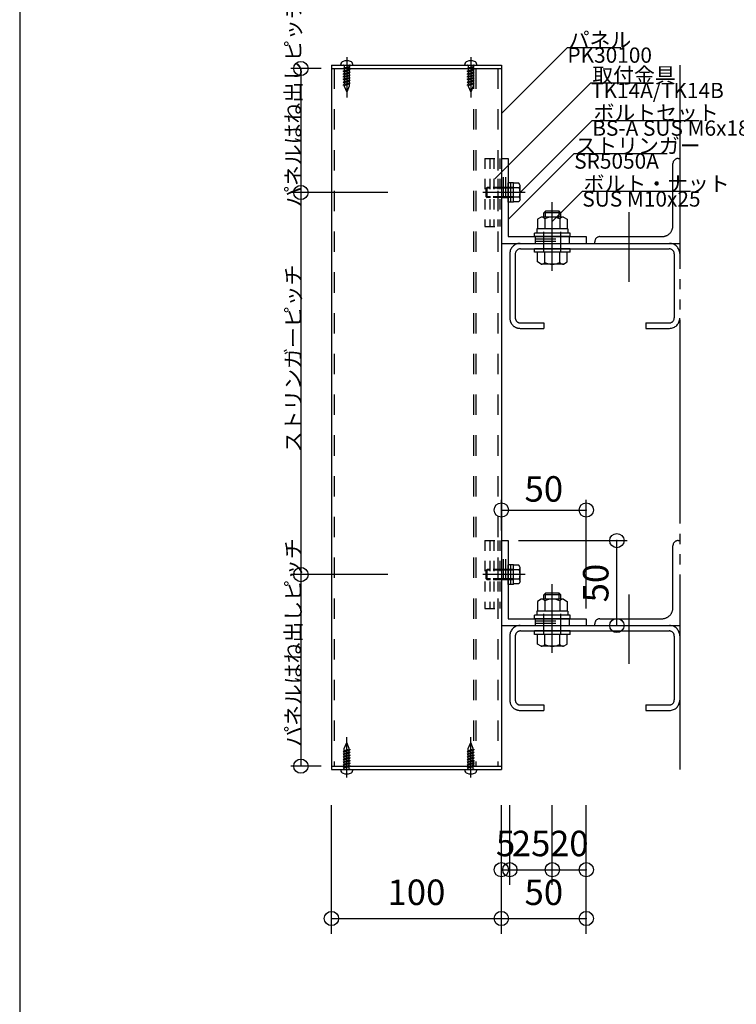
# Model space of a CAD drawing. Extents: x 60 to 2501, y 96 to 1686.
# Drawn here: x 1260 to 1682, y 570 to 1150 of the extents above; entities that cross this region are included whole.
import ezdxf

# ---------------------------------------------------------------- set-up
doc = ezdxf.new("R2010")
doc.units = 0
doc.header["$LTSCALE"] = 6
for name, pattern in [('CENTER', [23, 20, -1, 1, -1]), ('DASHED', [4, 2, -2]), ('DOT', [2, 1, -1]), ('PHANTOM', [25, 20, -1, 1, -1, 1, -1])]:
    doc.linetypes.add(name, pattern=pattern)
for name, color, linetype in [('ストリンガー', 7, 'CONTINUOUS'), ('パネル', 7, 'CONTINUOUS'), ('ビス', 7, 'CONTINUOUS'), ('ボルトセット', 7, 'CONTINUOUS'), ('ボルトナット', 7, 'CONTINUOUS'), ('レイヤ1', 7, 'CONTINUOUS'), ('取付金具', 7, 'CONTINUOUS'), ('寸法', 7, 'CONTINUOUS'), ('部品名', 7, 'CONTINUOUS'), ('鉄骨下地', 7, 'CONTINUOUS')]:
    doc.layers.add(name, color=color, linetype=linetype)
doc.styles.get("Standard").update_dxf_attribs({"font": 'txt', "bigfont": 'bigfont'})
doc.dimstyles.new('M7DIMSTL', dxfattribs={"dimscale": 6, "dimtxt": 2.5, "dimasz": 2.5, "dimexe": 1.25, "dimexo": 0.625, "dimtad": 1, "dimdsep": 46, "dimtxsty": 'STANDARD', "dimcen": 2.5, "dimadec": 0, "dimazin": 0, "dimtfac": 1, "dimtmove": 0, "dimatfit": 3, "dimfxl": 1, "dimarcsym": 0})

# ---------------------------------------------------------------- blocks, each defined once
blk = doc.blocks.new('BK6')
at = {"layer": 'ビス', "color": 0, "linetype": 'CENTER'}
blk.add_line((1525.52, 703.42), (1525.52, 727.02), dxfattribs=at)
at = {"layer": 'ビス', "color": 0, "linetype": 'DASHED'}
for p, q in [((1523.45, 718.67), (1524.02, 719.12)), ((1524.02, 720.4), (1525.52, 724.02)), ((1524.02, 719.13), (1524.02, 720.4)), ((1527.02, 719.92), (1524.02, 719.12)), ((1527.02, 719.32), (1524.02, 718.52)), ((1527.02, 720.4), (1525.52, 724.02)), ((1527.02, 719.94), (1527.02, 720.4)), ((1527.02, 719.92), (1527.6, 719.78)), ((1527.02, 719.32), (1527.6, 719.78)), ((1527.02, 718.33), (1527.02, 719.34)), ((1523.45, 718.67), (1524.02, 718.52)), ((1523.45, 717.07), (1524.02, 717.52)), ((1523.45, 717.07), (1524.02, 716.92)), ((1523.45, 715.47), (1524.02, 715.92)), ((1523.45, 715.47), (1524.02, 715.32)), ((1523.45, 713.87), (1524.02, 714.32)), ((1523.45, 713.87), (1524.02, 713.72)), ((1524.02, 717.52), (1524.02, 718.55)), ((1527.02, 718.32), (1524.02, 717.52)), ((1527.02, 717.72), (1524.02, 716.92)), ((1524.02, 715.91), (1524.02, 716.94)), ((1527.02, 716.72), (1524.02, 715.92)), ((1527.02, 716.12), (1524.02, 715.32)), ((1524.02, 714.34), (1524.02, 715.33)), ((1527.02, 715.12), (1524.02, 714.32)), ((1527.02, 714.52), (1524.02, 713.72)), ((1524.02, 712.73), (1524.02, 713.73)), ((1527.02, 713.52), (1524.02, 712.72)), ((1527.02, 718.32), (1527.6, 718.18)), ((1527.02, 717.72), (1527.6, 718.18)), ((1527.02, 716.72), (1527.02, 717.74)), ((1527.02, 716.72), (1527.6, 716.58)), ((1527.02, 716.12), (1527.6, 716.58)), ((1527.02, 715.15), (1527.02, 716.13)), ((1527.02, 715.12), (1527.6, 714.98)), ((1527.02, 714.52), (1527.6, 714.98)), ((1527.02, 713.54), (1527.02, 714.52)), ((1527.02, 713.52), (1527.6, 713.38)), ((1527.02, 712.92), (1527.6, 713.38)), ((1523.45, 712.27), (1524.02, 712.72)), ((1523.45, 712.27), (1524.02, 712.12)), ((1523.45, 710.66), (1524.02, 711.11)), ((1523.45, 710.66), (1524.02, 710.51)), ((1523.45, 709.05), (1524.02, 709.51)), ((1523.45, 709.05), (1524.02, 708.91)), ((1527.02, 712.92), (1524.02, 712.12)), ((1524.02, 711.12), (1524.02, 712.12)), ((1527.02, 711.92), (1524.02, 711.11)), ((1527.02, 711.32), (1524.02, 710.51)), ((1524.02, 709.52), (1524.02, 710.51)), ((1527.02, 710.31), (1524.02, 709.51)), ((1527.02, 709.71), (1524.02, 708.91)), ((1524.02, 708.52), (1524.02, 708.91)), ((1527.02, 711.93), (1527.02, 712.91)), ((1527.02, 711.92), (1527.6, 711.77)), ((1527.02, 711.32), (1527.6, 711.77)), ((1527.02, 710.32), (1527.02, 711.31)), ((1527.02, 710.31), (1527.6, 710.16)), ((1527.02, 709.71), (1527.6, 710.16)), ((1527.02, 708.52), (1527.02, 709.71))]:
    blk.add_line(p, q, dxfattribs=at)
at = {"layer": 'ビス', "color": 0, "linetype": 'CONTINUOUS'}
for p, q in [((1522.02, 708.02), (1522.02, 707.68)), ((1529.02, 708.02), (1529.02, 707.68))]:
    blk.add_line(p, q, dxfattribs=at)
for centre, radius, start, end in [((1524.02, 707.68), 2, 180, 250.52883), ((1527.02, 707.68), 2, -70.52873, 0), ((1525.52, 711.92), 6.5, -109.47117, -70.52873)]:
    blk.add_arc(centre, radius, start, end, dxfattribs=at)
at = {"layer": 'ビス', "color": 0, "linetype": 'DASHED'}
for centre, start, end in [((1523.52, 708.52), -90.00002, -0.00004), ((1527.52, 708.52), 180, 269.99998)]:
    blk.add_arc(centre, 0.5, start, end, dxfattribs=at)
blk = doc.blocks.new('BK7')
at = {"layer": 'ビス', "color": 0, "linetype": 'CENTER'}
blk.add_line((1452.52, 703.42), (1452.52, 727.02), dxfattribs=at)
at = {"layer": 'ビス', "color": 0, "linetype": 'DASHED'}
for p, q in [((1450.45, 718.67), (1451.02, 719.12)), ((1451.02, 720.4), (1452.52, 724.02)), ((1451.02, 719.13), (1451.02, 720.4)), ((1454.02, 719.92), (1451.02, 719.12)), ((1454.02, 719.32), (1451.02, 718.52)), ((1454.02, 720.4), (1452.52, 724.02)), ((1454.02, 719.94), (1454.02, 720.4)), ((1454.02, 719.92), (1454.6, 719.78)), ((1454.02, 719.32), (1454.6, 719.78)), ((1454.02, 718.33), (1454.02, 719.34)), ((1450.45, 718.67), (1451.02, 718.52)), ((1450.45, 717.07), (1451.02, 717.52)), ((1450.45, 717.07), (1451.02, 716.92)), ((1450.45, 715.47), (1451.02, 715.92)), ((1450.45, 715.47), (1451.02, 715.32)), ((1450.45, 713.87), (1451.02, 714.32)), ((1450.45, 713.87), (1451.02, 713.72)), ((1451.02, 717.52), (1451.02, 718.55)), ((1454.02, 718.32), (1451.02, 717.52)), ((1454.02, 717.72), (1451.02, 716.92)), ((1451.02, 715.91), (1451.02, 716.94)), ((1454.02, 716.72), (1451.02, 715.92)), ((1454.02, 716.12), (1451.02, 715.32)), ((1451.02, 714.34), (1451.02, 715.33)), ((1454.02, 715.12), (1451.02, 714.32)), ((1454.02, 714.52), (1451.02, 713.72)), ((1451.02, 712.73), (1451.02, 713.73)), ((1454.02, 713.52), (1451.02, 712.72)), ((1454.02, 718.32), (1454.6, 718.18)), ((1454.02, 717.72), (1454.6, 718.18)), ((1454.02, 716.72), (1454.02, 717.74)), ((1454.02, 716.72), (1454.6, 716.58)), ((1454.02, 716.12), (1454.6, 716.58)), ((1454.02, 715.15), (1454.02, 716.13)), ((1454.02, 715.12), (1454.6, 714.98)), ((1454.02, 714.52), (1454.6, 714.98)), ((1454.02, 713.54), (1454.02, 714.52)), ((1454.02, 713.52), (1454.6, 713.38)), ((1454.02, 712.92), (1454.6, 713.38)), ((1450.45, 712.27), (1451.02, 712.72)), ((1450.45, 712.27), (1451.02, 712.12)), ((1450.45, 710.66), (1451.02, 711.11)), ((1450.45, 710.66), (1451.02, 710.51)), ((1450.45, 709.05), (1451.02, 709.51)), ((1450.45, 709.05), (1451.02, 708.91)), ((1454.02, 712.92), (1451.02, 712.12)), ((1451.02, 711.12), (1451.02, 712.12)), ((1454.02, 711.92), (1451.02, 711.11)), ((1454.02, 711.32), (1451.02, 710.51)), ((1451.02, 709.52), (1451.02, 710.51)), ((1454.02, 710.31), (1451.02, 709.51)), ((1454.02, 709.71), (1451.02, 708.91)), ((1451.02, 708.52), (1451.02, 708.91)), ((1454.02, 711.93), (1454.02, 712.91)), ((1454.02, 711.92), (1454.6, 711.77)), ((1454.02, 711.32), (1454.6, 711.77)), ((1454.02, 710.32), (1454.02, 711.31)), ((1454.02, 710.31), (1454.6, 710.16)), ((1454.02, 709.71), (1454.6, 710.16)), ((1454.02, 708.52), (1454.02, 709.71))]:
    blk.add_line(p, q, dxfattribs=at)
at = {"layer": 'ビス', "color": 0, "linetype": 'CONTINUOUS'}
for p, q in [((1449.02, 708.02), (1449.02, 707.68)), ((1456.02, 708.02), (1456.02, 707.68))]:
    blk.add_line(p, q, dxfattribs=at)
for centre, radius, start, end in [((1451.02, 707.68), 2, 180, 250.52883), ((1454.02, 707.68), 2, -70.52873, 0), ((1452.52, 711.92), 6.5, -109.47117, -70.52873)]:
    blk.add_arc(centre, radius, start, end, dxfattribs=at)
at = {"layer": 'ビス', "color": 0, "linetype": 'DASHED'}
for centre, start, end in [((1450.52, 708.52), -90.00002, -0.00004), ((1454.52, 708.52), 180, 269.99998)]:
    blk.add_arc(centre, 0.5, start, end, dxfattribs=at)
blk = doc.blocks.new('BK8')
at = {"layer": 'ビス', "color": 0, "linetype": 'CENTER'}
blk.add_line((1452.52, 1127.43), (1452.52, 1103.83), dxfattribs=at)
at = {"layer": 'ビス', "color": 0, "linetype": 'CONTINUOUS'}
for p, q in [((1449.02, 1122.83), (1449.02, 1123.17)), ((1456.02, 1122.83), (1456.02, 1123.17))]:
    blk.add_line(p, q, dxfattribs=at)
at = {"layer": 'ビス', "color": 0, "linetype": 'DASHED'}
for p, q in [((1451.02, 1121.14), (1450.45, 1120.69)), ((1451.02, 1120.54), (1450.45, 1120.69)), ((1451.02, 1119.54), (1450.45, 1119.08)), ((1451.02, 1118.94), (1450.45, 1119.08)), ((1451.02, 1122.33), (1451.02, 1121.14)), ((1451.02, 1121.14), (1454.02, 1121.95)), ((1451.02, 1120.54), (1454.02, 1121.35)), ((1451.02, 1120.53), (1451.02, 1119.55)), ((1451.02, 1119.54), (1454.02, 1120.34)), ((1451.02, 1118.94), (1454.02, 1119.74)), ((1454.02, 1122.33), (1454.02, 1121.95)), ((1454.6, 1121.8), (1454.02, 1121.95)), ((1454.6, 1121.8), (1454.02, 1121.35)), ((1454.02, 1121.34), (1454.02, 1120.34)), ((1454.6, 1120.2), (1454.02, 1120.34)), ((1454.6, 1120.2), (1454.02, 1119.74)), ((1454.02, 1119.73), (1454.02, 1118.74)), ((1451.02, 1117.93), (1450.45, 1117.48)), ((1451.02, 1117.33), (1450.45, 1117.48)), ((1451.02, 1116.33), (1450.45, 1115.88)), ((1451.02, 1115.73), (1450.45, 1115.88)), ((1451.02, 1114.73), (1450.45, 1114.28)), ((1451.02, 1114.13), (1450.45, 1114.28)), ((1451.02, 1118.92), (1451.02, 1117.94)), ((1451.02, 1117.93), (1454.02, 1118.73)), ((1451.02, 1117.33), (1454.02, 1118.13)), ((1451.02, 1117.32), (1451.02, 1116.33)), ((1451.02, 1116.33), (1454.02, 1117.13)), ((1451.02, 1115.73), (1454.02, 1116.53)), ((1451.02, 1115.71), (1451.02, 1114.73)), ((1451.02, 1114.73), (1454.02, 1115.53)), ((1451.02, 1114.13), (1454.02, 1114.93)), ((1451.02, 1114.13), (1451.02, 1113.12)), ((1451.02, 1113.13), (1454.02, 1113.93)), ((1451.02, 1112.53), (1454.02, 1113.33)), ((1454.6, 1118.59), (1454.02, 1118.73)), ((1454.6, 1118.59), (1454.02, 1118.13)), ((1454.02, 1118.12), (1454.02, 1117.13)), ((1454.6, 1116.99), (1454.02, 1117.13)), ((1454.6, 1116.99), (1454.02, 1116.53)), ((1454.02, 1116.52), (1454.02, 1115.52)), ((1454.6, 1115.39), (1454.02, 1115.53)), ((1454.6, 1115.39), (1454.02, 1114.93)), ((1454.02, 1114.94), (1454.02, 1113.91)), ((1454.6, 1113.79), (1454.02, 1113.93)), ((1454.6, 1113.79), (1454.02, 1113.33)), ((1454.02, 1113.33), (1454.02, 1112.31)), ((1451.02, 1113.13), (1450.45, 1112.68)), ((1451.02, 1112.53), (1450.45, 1112.68)), ((1451.02, 1111.53), (1450.45, 1111.08)), ((1451.02, 1110.93), (1450.45, 1111.08)), ((1451.02, 1112.52), (1451.02, 1111.51)), ((1451.02, 1111.53), (1454.02, 1112.33)), ((1451.02, 1110.93), (1454.02, 1111.73)), ((1451.02, 1110.92), (1451.02, 1110.45)), ((1451.02, 1110.45), (1452.52, 1106.83)), ((1454.02, 1110.45), (1452.52, 1106.83)), ((1454.6, 1112.19), (1454.02, 1112.33)), ((1454.6, 1112.19), (1454.02, 1111.73)), ((1454.02, 1111.72), (1454.02, 1110.45))]:
    blk.add_line(p, q, dxfattribs=at)
at = {"layer": 'ビス', "color": 0, "linetype": 'CONTINUOUS'}
for centre, radius, start, end in [((1451.02, 1123.17), 2, 109.47127, 180), ((1452.52, 1118.93), 6.5, 70.52883, 109.47127), ((1454.02, 1123.17), 2, 0, 70.52883)]:
    blk.add_arc(centre, radius, start, end, dxfattribs=at)
at = {"layer": 'ビス', "color": 0, "linetype": 'DASHED'}
for centre, start, end in [((1450.52, 1122.33), 0, 89.99998), ((1454.52, 1122.33), 89.99998, 179.99996)]:
    blk.add_arc(centre, 0.5, start, end, dxfattribs=at)
blk = doc.blocks.new('BK9')
at = {"layer": 'ビス', "color": 0, "linetype": 'CENTER'}
blk.add_line((1525.52, 1127.43), (1525.52, 1103.83), dxfattribs=at)
at = {"layer": 'ビス', "color": 0, "linetype": 'CONTINUOUS'}
for p, q in [((1522.02, 1122.83), (1522.02, 1123.17)), ((1529.02, 1122.83), (1529.02, 1123.17))]:
    blk.add_line(p, q, dxfattribs=at)
at = {"layer": 'ビス', "color": 0, "linetype": 'DASHED'}
for p, q in [((1524.02, 1121.14), (1523.45, 1120.69)), ((1524.02, 1120.54), (1523.45, 1120.69)), ((1524.02, 1119.54), (1523.45, 1119.08)), ((1524.02, 1118.94), (1523.45, 1119.08)), ((1524.02, 1122.33), (1524.02, 1121.14)), ((1524.02, 1121.14), (1527.02, 1121.95)), ((1524.02, 1120.54), (1527.02, 1121.35)), ((1524.02, 1120.53), (1524.02, 1119.55)), ((1524.02, 1119.54), (1527.02, 1120.34)), ((1524.02, 1118.94), (1527.02, 1119.74)), ((1527.02, 1122.33), (1527.02, 1121.95)), ((1527.6, 1121.8), (1527.02, 1121.95)), ((1527.6, 1121.8), (1527.02, 1121.35)), ((1527.02, 1121.34), (1527.02, 1120.34)), ((1527.6, 1120.2), (1527.02, 1120.34)), ((1527.6, 1120.2), (1527.02, 1119.74)), ((1527.02, 1119.73), (1527.02, 1118.74)), ((1524.02, 1117.93), (1523.45, 1117.48)), ((1524.02, 1117.33), (1523.45, 1117.48)), ((1524.02, 1116.33), (1523.45, 1115.88)), ((1524.02, 1115.73), (1523.45, 1115.88)), ((1524.02, 1114.73), (1523.45, 1114.28)), ((1524.02, 1114.13), (1523.45, 1114.28)), ((1524.02, 1118.92), (1524.02, 1117.94)), ((1524.02, 1117.93), (1527.02, 1118.73)), ((1524.02, 1117.33), (1527.02, 1118.13)), ((1524.02, 1117.32), (1524.02, 1116.33)), ((1524.02, 1116.33), (1527.02, 1117.13)), ((1524.02, 1115.73), (1527.02, 1116.53)), ((1524.02, 1115.71), (1524.02, 1114.73)), ((1524.02, 1114.73), (1527.02, 1115.53)), ((1524.02, 1114.13), (1527.02, 1114.93)), ((1524.02, 1114.13), (1524.02, 1113.12)), ((1524.02, 1113.13), (1527.02, 1113.93)), ((1524.02, 1112.53), (1527.02, 1113.33)), ((1527.6, 1118.59), (1527.02, 1118.73)), ((1527.6, 1118.59), (1527.02, 1118.13)), ((1527.02, 1118.12), (1527.02, 1117.13)), ((1527.6, 1116.99), (1527.02, 1117.13)), ((1527.6, 1116.99), (1527.02, 1116.53)), ((1527.02, 1116.52), (1527.02, 1115.52)), ((1527.6, 1115.39), (1527.02, 1115.53)), ((1527.6, 1115.39), (1527.02, 1114.93)), ((1527.02, 1114.94), (1527.02, 1113.91)), ((1527.6, 1113.79), (1527.02, 1113.93)), ((1527.6, 1113.79), (1527.02, 1113.33)), ((1527.02, 1113.33), (1527.02, 1112.31)), ((1524.02, 1113.13), (1523.45, 1112.68)), ((1524.02, 1112.53), (1523.45, 1112.68)), ((1524.02, 1111.53), (1523.45, 1111.08)), ((1524.02, 1110.93), (1523.45, 1111.08)), ((1524.02, 1112.52), (1524.02, 1111.51)), ((1524.02, 1111.53), (1527.02, 1112.33)), ((1524.02, 1110.93), (1527.02, 1111.73)), ((1524.02, 1110.92), (1524.02, 1110.45)), ((1524.02, 1110.45), (1525.52, 1106.83)), ((1527.02, 1110.45), (1525.52, 1106.83)), ((1527.6, 1112.19), (1527.02, 1112.33)), ((1527.6, 1112.19), (1527.02, 1111.73)), ((1527.02, 1111.72), (1527.02, 1110.45))]:
    blk.add_line(p, q, dxfattribs=at)
at = {"layer": 'ビス', "color": 0, "linetype": 'CONTINUOUS'}
for centre, radius, start, end in [((1524.02, 1123.17), 2, 109.47127, 180), ((1525.52, 1118.93), 6.5, 70.52883, 109.47127), ((1527.02, 1123.17), 2, 0, 70.52883)]:
    blk.add_arc(centre, radius, start, end, dxfattribs=at)
at = {"layer": 'ビス', "color": 0, "linetype": 'DASHED'}
for centre, start, end in [((1523.52, 1122.33), 0, 89.99998), ((1527.52, 1122.33), 89.99998, 179.99996)]:
    blk.add_arc(centre, 0.5, start, end, dxfattribs=at)
blk = doc.blocks.new('BK34')
at = {"layer": 'ボルトセット', "color": 0, "linetype": 'CONTINUOUS'}
for p, q in [((1534.62, 825.33), (1535.12, 825.83)), ((1534.62, 820.33), (1534.62, 825.33)), ((1535.12, 819.83), (1535.12, 825.83)), ((1547.52, 817.08), (1547.52, 828.58)), ((1550.62, 828.58), (1547.52, 828.58)), ((1549.12, 817.08), (1549.12, 828.58)), ((1550.62, 817.08), (1550.62, 828.58)), ((1553.83, 828.33), (1550.62, 828.33)), ((1554.12, 825.58), (1550.62, 825.58)), ((1554.62, 826.96), (1553.83, 828.33)), ((1554.62, 818.71), (1554.62, 826.96)), ((1534.62, 820.33), (1535.12, 819.83)), ((1554.12, 820.08), (1550.62, 820.08)), ((1554.62, 818.71), (1553.83, 817.33)), ((1550.62, 817.08), (1547.52, 817.08)), ((1553.83, 817.33), (1550.62, 817.33))]:
    blk.add_line(p, q, dxfattribs=at)
at = {"layer": 'ボルトセット', "color": 0, "linetype": 'DASHED'}
for p, q in [((1537.22, 825.33), (1534.62, 825.33)), ((1537.22, 825.83), (1535.12, 825.83)), ((1550.62, 825.83), (1537.22, 825.83)), ((1550.62, 825.33), (1537.22, 825.33)), ((1537.22, 820.33), (1534.62, 820.33)), ((1537.22, 819.83), (1535.12, 819.83)), ((1550.62, 820.33), (1537.22, 820.33)), ((1550.62, 819.83), (1537.22, 819.83))]:
    blk.add_line(p, q, dxfattribs=at)
at = {"layer": 'ボルトセット', "color": 0, "linetype": 'CENTER'}
blk.add_line((1557.6, 822.83), (1532.61, 822.83), dxfattribs=at)
at = {"layer": 'ボルトセット', "color": 0, "linetype": 'CONTINUOUS'}
for centre, radius, start, end in [((1552.48, 826.96), 2.14, -39.96621, -0.00004), ((1546.81, 822.83), 7.81, -20.60967, 20.60965), ((1552.48, 818.71), 2.14, -0.00004, 39.96617)]:
    blk.add_arc(centre, radius, start, end, dxfattribs=at)
blk = doc.blocks.new('BK35')
at = {"layer": 'ボルトセット', "color": 0, "linetype": 'CONTINUOUS'}
for p, q in [((1534.62, 825.33), (1535.12, 825.83)), ((1534.62, 820.33), (1534.62, 825.33)), ((1535.12, 819.83), (1535.12, 825.83)), ((1547.52, 817.08), (1547.52, 828.58)), ((1550.62, 828.58), (1547.52, 828.58)), ((1549.12, 817.08), (1549.12, 828.58)), ((1550.62, 817.08), (1550.62, 828.58)), ((1553.83, 828.33), (1550.62, 828.33)), ((1554.12, 825.58), (1550.62, 825.58)), ((1554.62, 826.96), (1553.83, 828.33)), ((1554.62, 818.71), (1554.62, 826.96)), ((1534.62, 820.33), (1535.12, 819.83)), ((1554.12, 820.08), (1550.62, 820.08)), ((1554.62, 818.71), (1553.83, 817.33)), ((1550.62, 817.08), (1547.52, 817.08)), ((1553.83, 817.33), (1550.62, 817.33))]:
    blk.add_line(p, q, dxfattribs=at)
at = {"layer": 'ボルトセット', "color": 0, "linetype": 'DASHED'}
for p, q in [((1537.22, 825.33), (1534.62, 825.33)), ((1537.22, 825.83), (1535.12, 825.83)), ((1550.62, 825.83), (1537.22, 825.83)), ((1550.62, 825.33), (1537.22, 825.33)), ((1537.22, 820.33), (1534.62, 820.33)), ((1537.22, 819.83), (1535.12, 819.83)), ((1550.62, 820.33), (1537.22, 820.33)), ((1550.62, 819.83), (1537.22, 819.83))]:
    blk.add_line(p, q, dxfattribs=at)
at = {"layer": 'ボルトセット', "color": 0, "linetype": 'CENTER'}
blk.add_line((1557.6, 822.83), (1532.61, 822.83), dxfattribs=at)
at = {"layer": 'ボルトセット', "color": 0, "linetype": 'CONTINUOUS'}
for centre, radius, start, end in [((1552.48, 826.96), 2.14, -39.96621, -0.00004), ((1546.81, 822.83), 7.81, -20.60967, 20.60965), ((1552.48, 818.71), 2.14, -0.00004, 39.96617)]:
    blk.add_arc(centre, radius, start, end, dxfattribs=at)
blk = doc.blocks.new('BK36')
at = {"layer": 'ボルトセット', "color": 0, "linetype": 'CONTINUOUS'}
for p, q in [((1534.62, 1050.33), (1535.12, 1050.83)), ((1534.62, 1045.33), (1534.62, 1050.33)), ((1535.12, 1044.83), (1535.12, 1050.83)), ((1547.52, 1042.08), (1547.52, 1053.58)), ((1550.62, 1053.58), (1547.52, 1053.58)), ((1549.12, 1042.08), (1549.12, 1053.58)), ((1550.62, 1042.08), (1550.62, 1053.58)), ((1553.83, 1053.33), (1550.62, 1053.33)), ((1554.12, 1050.58), (1550.62, 1050.58)), ((1554.62, 1051.96), (1553.83, 1053.33)), ((1554.62, 1043.71), (1554.62, 1051.96)), ((1534.62, 1045.33), (1535.12, 1044.83)), ((1554.12, 1045.08), (1550.62, 1045.08)), ((1554.62, 1043.71), (1553.83, 1042.33)), ((1550.62, 1042.08), (1547.52, 1042.08)), ((1553.83, 1042.33), (1550.62, 1042.33))]:
    blk.add_line(p, q, dxfattribs=at)
at = {"layer": 'ボルトセット', "color": 0, "linetype": 'DASHED'}
for p, q in [((1537.22, 1050.33), (1534.62, 1050.33)), ((1537.22, 1050.83), (1535.12, 1050.83)), ((1550.62, 1050.83), (1537.22, 1050.83)), ((1550.62, 1050.33), (1537.22, 1050.33)), ((1537.22, 1045.33), (1534.62, 1045.33)), ((1537.22, 1044.83), (1535.12, 1044.83)), ((1550.62, 1045.33), (1537.22, 1045.33)), ((1550.62, 1044.83), (1537.22, 1044.83))]:
    blk.add_line(p, q, dxfattribs=at)
at = {"layer": 'ボルトセット', "color": 0, "linetype": 'CENTER'}
blk.add_line((1557.6, 1047.83), (1532.61, 1047.83), dxfattribs=at)
at = {"layer": 'ボルトセット', "color": 0, "linetype": 'CONTINUOUS'}
for centre, radius, start, end in [((1552.48, 1051.96), 2.14, -39.96621, -0.00004), ((1546.81, 1047.83), 7.81, -20.60967, 20.60965), ((1552.48, 1043.71), 2.14, -0.00004, 39.96617)]:
    blk.add_arc(centre, radius, start, end, dxfattribs=at)
blk = doc.blocks.new('BK37')
at = {"layer": 'ボルトセット', "color": 0, "linetype": 'CONTINUOUS'}
for p, q in [((1534.62, 1050.33), (1535.12, 1050.83)), ((1534.62, 1045.33), (1534.62, 1050.33)), ((1535.12, 1044.83), (1535.12, 1050.83)), ((1547.52, 1042.08), (1547.52, 1053.58)), ((1550.62, 1053.58), (1547.52, 1053.58)), ((1549.12, 1042.08), (1549.12, 1053.58)), ((1550.62, 1042.08), (1550.62, 1053.58)), ((1553.83, 1053.33), (1550.62, 1053.33)), ((1554.12, 1050.58), (1550.62, 1050.58)), ((1554.62, 1051.96), (1553.83, 1053.33)), ((1554.62, 1043.71), (1554.62, 1051.96)), ((1534.62, 1045.33), (1535.12, 1044.83)), ((1554.12, 1045.08), (1550.62, 1045.08)), ((1554.62, 1043.71), (1553.83, 1042.33)), ((1550.62, 1042.08), (1547.52, 1042.08)), ((1553.83, 1042.33), (1550.62, 1042.33))]:
    blk.add_line(p, q, dxfattribs=at)
at = {"layer": 'ボルトセット', "color": 0, "linetype": 'DASHED'}
for p, q in [((1537.22, 1050.33), (1534.62, 1050.33)), ((1537.22, 1050.83), (1535.12, 1050.83)), ((1550.62, 1050.83), (1537.22, 1050.83)), ((1550.62, 1050.33), (1537.22, 1050.33)), ((1537.22, 1045.33), (1534.62, 1045.33)), ((1537.22, 1044.83), (1535.12, 1044.83)), ((1550.62, 1045.33), (1537.22, 1045.33)), ((1550.62, 1044.83), (1537.22, 1044.83))]:
    blk.add_line(p, q, dxfattribs=at)
at = {"layer": 'ボルトセット', "color": 0, "linetype": 'CENTER'}
blk.add_line((1557.6, 1047.83), (1532.61, 1047.83), dxfattribs=at)
at = {"layer": 'ボルトセット', "color": 0, "linetype": 'CONTINUOUS'}
for centre, radius, start, end in [((1552.48, 1051.96), 2.14, -39.96621, -0.00004), ((1546.81, 1047.83), 7.81, -20.60967, 20.60965), ((1552.48, 1043.71), 2.14, -0.00004, 39.96617)]:
    blk.add_arc(centre, radius, start, end, dxfattribs=at)
blk = doc.blocks.new('BK61')
at = {"layer": 'ボルトナット', "color": 0, "linetype": 'CONTINUOUS'}
for p, q in [((1569.52, 811.83), (1568.52, 810.83)), ((1577.52, 811.83), (1569.52, 811.83)), ((1569.52, 808.33), (1569.52, 811.83)), ((1577.52, 808.33), (1577.52, 811.83)), ((1578.52, 810.83), (1577.52, 811.83)), ((1566.92, 808.33), (1564.72, 807.06)), ((1564.72, 807.06), (1564.72, 801.33)), ((1580.12, 808.33), (1566.92, 808.33)), ((1578.52, 810.83), (1568.52, 810.83)), ((1568.52, 808.33), (1568.52, 810.83)), ((1569.12, 807.33), (1569.12, 801.33)), ((1577.92, 807.33), (1577.92, 801.33)), ((1578.52, 808.33), (1578.52, 810.83)), ((1580.12, 808.33), (1582.32, 807.06)), ((1582.32, 807.06), (1582.32, 801.33)), ((1564.32, 801.33), (1564.32, 798.83)), ((1582.72, 801.33), (1564.32, 801.33)), ((1582.72, 801.33), (1582.72, 798.83)), ((1584.02, 798.83), (1563.02, 798.83)), ((1563.02, 796.83), (1563.02, 798.83)), ((1584.02, 796.83), (1563.02, 796.83)), ((1584.02, 796.83), (1584.02, 798.83)), ((1584.02, 789.63), (1563.02, 789.63)), ((1563.02, 787.63), (1563.02, 789.63)), ((1584.02, 787.63), (1584.02, 789.63)), ((1584.02, 787.63), (1563.02, 787.63)), ((1564.72, 781.9), (1564.72, 787.63)), ((1569.12, 781.63), (1569.12, 787.63)), ((1577.92, 781.63), (1577.92, 787.63)), ((1582.32, 781.9), (1582.32, 787.63)), ((1566.92, 780.63), (1564.72, 781.9)), ((1580.12, 780.63), (1566.92, 780.63)), ((1580.12, 780.63), (1582.32, 781.9))]:
    blk.add_line(p, q, dxfattribs=at)
at = {"layer": 'ボルトナット', "color": 0, "linetype": 'CENTER'}
blk.add_line((1573.52, 776.69), (1573.52, 817.1), dxfattribs=at)
at = {"layer": 'ボルトナット', "color": 0, "linetype": 'DASHED'}
for p, q in [((1568.52, 787.63), (1568.52, 801.33)), ((1578.52, 787.63), (1578.52, 801.33))]:
    blk.add_line(p, q, dxfattribs=at)
at = {"layer": 'ボルトナット', "color": 0, "linetype": 'CONTINUOUS'}
for centre, radius, start, end in [((1566.92, 805.41), 2.92, 41.11216, 90), ((1573.52, 798.15), 10.18, 64.39152, 115.60854), ((1580.12, 805.41), 2.92, 90, 138.8879), ((1566.92, 783.55), 2.92, -89.99996, -41.11209), ((1573.52, 790.81), 10.18, -115.60847, -64.39145), ((1580.12, 783.55), 2.92, -138.8879, -89.99998)]:
    blk.add_arc(centre, radius, start, end, dxfattribs=at)
blk = doc.blocks.new('BK62')
at = {"layer": 'ボルトナット', "color": 0, "linetype": 'CENTER'}
blk.add_line((1573.52, 1001.69), (1573.52, 1042.1), dxfattribs=at)
at = {"layer": 'ボルトナット', "color": 0, "linetype": 'CONTINUOUS'}
for p, q in [((1566.92, 1033.33), (1564.72, 1032.06)), ((1580.12, 1033.33), (1566.92, 1033.33)), ((1569.52, 1036.83), (1568.52, 1035.83)), ((1578.52, 1035.83), (1568.52, 1035.83)), ((1568.52, 1033.33), (1568.52, 1035.83)), ((1569.12, 1032.33), (1569.12, 1026.33)), ((1577.52, 1036.83), (1569.52, 1036.83)), ((1569.52, 1033.33), (1569.52, 1036.83)), ((1577.52, 1033.33), (1577.52, 1036.83)), ((1578.52, 1035.83), (1577.52, 1036.83)), ((1577.92, 1032.33), (1577.92, 1026.33)), ((1578.52, 1033.33), (1578.52, 1035.83)), ((1580.12, 1033.33), (1582.32, 1032.06)), ((1564.32, 1026.33), (1564.32, 1023.83)), ((1582.72, 1026.33), (1564.32, 1026.33)), ((1564.72, 1032.06), (1564.72, 1026.33)), ((1582.32, 1032.06), (1582.32, 1026.33)), ((1582.72, 1026.33), (1582.72, 1023.83)), ((1584.02, 1023.83), (1563.02, 1023.83)), ((1563.02, 1021.83), (1563.02, 1023.83)), ((1584.02, 1021.83), (1563.02, 1021.83)), ((1584.02, 1021.83), (1584.02, 1023.83)), ((1584.02, 1014.63), (1563.02, 1014.63)), ((1563.02, 1012.63), (1563.02, 1014.63)), ((1584.02, 1012.63), (1563.02, 1012.63)), ((1564.72, 1006.9), (1564.72, 1012.63)), ((1569.12, 1006.63), (1569.12, 1012.63)), ((1577.92, 1006.63), (1577.92, 1012.63)), ((1582.32, 1006.9), (1582.32, 1012.63)), ((1584.02, 1012.63), (1584.02, 1014.63)), ((1566.92, 1005.63), (1564.72, 1006.9)), ((1580.12, 1005.63), (1566.92, 1005.63)), ((1580.12, 1005.63), (1582.32, 1006.9))]:
    blk.add_line(p, q, dxfattribs=at)
at = {"layer": 'ボルトナット', "color": 0, "linetype": 'DASHED'}
for p, q in [((1568.52, 1012.63), (1568.52, 1026.33)), ((1578.52, 1012.63), (1578.52, 1026.33))]:
    blk.add_line(p, q, dxfattribs=at)
at = {"layer": 'ボルトナット', "color": 0, "linetype": 'CONTINUOUS'}
for centre, radius, start, end in [((1566.92, 1030.41), 2.92, 41.11216, 90), ((1573.52, 1023.15), 10.18, 64.39152, 115.60854), ((1580.12, 1030.41), 2.92, 90, 138.8879), ((1566.92, 1008.55), 2.92, -89.99996, -41.11209), ((1573.52, 1015.81), 10.18, -115.60847, -64.39145), ((1580.12, 1008.55), 2.92, -138.8879, -89.99998)]:
    blk.add_arc(centre, radius, start, end, dxfattribs=at)
blk = doc.blocks.new('BK81')
at = {"layer": '取付金具', "color": 0, "linetype": 'DOT'}
for p, q in [((1533.72, 1067.83), (1533.72, 1027.83)), ((1533.72, 1067.83), (1542.72, 1067.83)), ((1536.72, 1067.83), (1536.72, 1027.83)), ((1539.02, 1067.83), (1539.02, 1027.83)), ((1541.52, 1067.83), (1541.52, 1027.83)), ((1542.72, 1067.83), (1542.72, 1027.83)), ((1533.72, 1027.83), (1542.72, 1027.83))]:
    blk.add_line(p, q, dxfattribs=at)
blk = doc.blocks.new('BK82')
at = {"layer": '取付金具', "color": 0, "linetype": 'DOT'}
for p, q in [((1533.72, 842.83), (1533.72, 802.83)), ((1533.72, 842.83), (1542.72, 842.83)), ((1536.72, 842.83), (1536.72, 802.83)), ((1539.02, 842.83), (1539.02, 802.83)), ((1541.52, 842.83), (1541.52, 802.83)), ((1542.72, 842.83), (1542.72, 802.83)), ((1533.72, 802.83), (1542.72, 802.83))]:
    blk.add_line(p, q, dxfattribs=at)
blk = doc.blocks.new('*D97')
at = {"layer": '寸法', "color": 0}
blk.add_line((1611.52, 792.83), (1611.52, 842.83), dxfattribs=at)
at = {"layer": '寸法'}
for p in [(1611.52, 842.83), (1611.52, 842.83), (1611.52, 792.83)]:
    blk.add_point(p, dxfattribs=at)
at = {"layer": '寸法', "color": 0, "insert": (1601.02, 817.83), "char_height": 15, "attachment_point": 5, "rotation": 90}
blk.add_mtext('50', dxfattribs=at)
blk = doc.blocks.new('*D98')
at = {"layer": '寸法', "color": 0}
blk.add_line((1543.52, 860.83), (1593.52, 860.83), dxfattribs=at)
at = {"layer": '寸法'}
for p in [(1543.52, 860.83), (1593.52, 860.83), (1593.52, 860.83)]:
    blk.add_point(p, dxfattribs=at)
at = {"layer": '寸法', "color": 0, "insert": (1568.52, 871.33), "char_height": 15, "attachment_point": 5}
blk.add_mtext('50', dxfattribs=at)
blk = doc.blocks.new('*D110')
at = {"layer": '寸法', "color": 0}
blk.add_line((1443.52, 620.3), (1543.52, 620.3), dxfattribs=at)
at = {"layer": '寸法'}
for p in [(1443.52, 620.3), (1543.52, 620.3), (1543.52, 620.3)]:
    blk.add_point(p, dxfattribs=at)
at = {"layer": '寸法', "color": 0, "insert": (1493.52, 633.8), "char_height": 15, "attachment_point": 5}
blk.add_mtext('100', dxfattribs=at)
blk = doc.blocks.new('*D111')
at = {"layer": '寸法', "color": 0}
blk.add_line((1543.52, 620.3), (1593.52, 620.3), dxfattribs=at)
at = {"layer": '寸法'}
for p in [(1543.52, 620.3), (1593.52, 620.3), (1593.52, 620.3)]:
    blk.add_point(p, dxfattribs=at)
at = {"layer": '寸法', "color": 0, "insert": (1568.52, 633.8), "char_height": 15, "attachment_point": 5}
blk.add_mtext('50', dxfattribs=at)
blk = doc.blocks.new('*D113')
at = {"layer": '寸法', "color": 0}
blk.add_line((1543.52, 649.03), (1548.52, 649.03), dxfattribs=at)
at = {"layer": '寸法'}
for p in [(1543.52, 649.03), (1548.52, 649.03), (1548.52, 649.03)]:
    blk.add_point(p, dxfattribs=at)
at = {"layer": '寸法', "color": 0, "insert": (1546.02, 662.53), "char_height": 15, "attachment_point": 5}
blk.add_mtext('5', dxfattribs=at)
blk = doc.blocks.new('*D114')
at = {"layer": '寸法', "color": 0}
blk.add_line((1548.52, 649.03), (1573.52, 649.03), dxfattribs=at)
at = {"layer": '寸法'}
for p in [(1548.52, 649.03), (1573.52, 649.03), (1573.52, 649.03)]:
    blk.add_point(p, dxfattribs=at)
at = {"layer": '寸法', "color": 0, "insert": (1561.02, 662.53), "char_height": 15, "attachment_point": 5}
blk.add_mtext('25', dxfattribs=at)
blk = doc.blocks.new('*D115')
at = {"layer": '寸法', "color": 0}
blk.add_line((1573.52, 649.03), (1593.52, 649.03), dxfattribs=at)
at = {"layer": '寸法'}
for p in [(1573.52, 649.03), (1593.52, 649.03), (1593.52, 649.03)]:
    blk.add_point(p, dxfattribs=at)
at = {"layer": '寸法', "color": 0, "insert": (1583.52, 662.53), "char_height": 15, "attachment_point": 5}
blk.add_mtext('20', dxfattribs=at)

msp = doc.modelspace()

# ---------------------------------------------------------------- linework, layer by layer
at = {"layer": 'ストリンガー', "color": 0, "linetype": 'CONTINUOUS'}
for p, q in [((1543.521, 1067.832), (1543.521, 1017.832)), ((1543.521, 1067.832), (1547.521, 1067.832)), ((1547.521, 1067.832), (1547.521, 1021.832)), ((1547.521, 1021.832), (1593.521, 1021.832)), ((1593.521, 1021.832), (1593.521, 1017.832)), ((1543.521, 1017.832), (1593.521, 1017.832)), ((1543.521, 842.832), (1543.521, 792.832)), ((1543.521, 842.832), (1547.521, 842.832)), ((1547.521, 842.832), (1547.521, 796.832)), ((1547.521, 796.832), (1593.521, 796.832)), ((1593.521, 796.832), (1593.521, 792.832)), ((1543.521, 792.832), (1593.521, 792.832))]:
    msp.add_line(p, q, dxfattribs=at)
at = {"layer": 'ストリンガー', "color": 0, "linetype": 'DASHED'}
for p, q in [((1544.854, 1044.832), (1544.854, 1067.814)), ((1546.188, 1044.832), (1546.188, 1067.832)), ((1543.521, 1044.832), (1547.521, 1044.832)), ((1563.521, 1021.832), (1563.521, 1017.832)), ((1563.521, 1020.499), (1583.521, 1020.499)), ((1583.521, 1021.832), (1583.521, 1017.832)), ((1563.521, 1019.166), (1583.521, 1019.166)), ((1544.854, 819.832), (1544.854, 842.814)), ((1546.188, 819.832), (1546.188, 842.832)), ((1543.521, 819.832), (1547.521, 819.832)), ((1563.521, 796.832), (1563.521, 792.832)), ((1563.521, 795.499), (1583.521, 795.499)), ((1583.521, 796.832), (1583.521, 792.832)), ((1563.521, 794.166), (1583.521, 794.166))]:
    msp.add_line(p, q, dxfattribs=at)
at = {"layer": 'パネル', "color": 0, "linetype": 'CONTINUOUS'}
for p, q in [((1443.521, 1122.832), (1443.521, 708.022)), ((1443.521, 1122.832), (1543.521, 1122.832)), ((1443.521, 1120.832), (1543.521, 1120.832)), ((1543.521, 1122.832), (1543.521, 708.022)), ((1443.521, 710.022), (1543.521, 710.022)), ((1443.521, 708.022), (1543.521, 708.022)), ((1493.521, 710.022), (1543.521, 710.022))]:
    msp.add_line(p, q, dxfattribs=at)
at = {"layer": 'パネル', "color": 0, "linetype": 'DASHED'}
for p, q in [((1445.021, 1120.832), (1445.021, 710.022)), ((1527.121, 1120.832), (1527.121, 710.022)), ((1528.521, 1120.832), (1528.521, 710.022)), ((1541.521, 1120.832), (1541.521, 710.022))]:
    msp.add_line(p, q, dxfattribs=at)
at = {"layer": 'レイヤ1', "color": 0, "linetype": 'CONTINUOUS'}
msp.add_line((1260, 1596), (1260, 186), dxfattribs=at)
at = {"layer": '寸法', "color": 0, "linetype": 'CONTINUOUS'}
for p, q in [((1437.521, 1120.832), (1419.521, 1120.832)), ((1425.521, 1120.832), (1425.521, 1047.832)), ((1476.612, 1047.832), (1419.521, 1047.832)), ((1425.521, 1047.832), (1425.521, 822.832)), ((1543.521, 848.832), (1543.521, 866.832)), ((1593.521, 802.832), (1593.521, 866.832)), ((1553.521, 842.832), (1617.521, 842.832)), ((1476.612, 822.832), (1419.521, 822.832)), ((1425.521, 822.832), (1425.521, 710.022)), ((1599.521, 792.832), (1617.521, 792.832)), ((1437.521, 710.022), (1419.521, 710.022)), ((1443.521, 611.303), (1443.521, 686.967)), ((1543.521, 611.303), (1543.521, 686.967)), ((1543.521, 640.031), (1543.521, 686.967)), ((1548.521, 640.031), (1548.521, 686.967)), ((1573.521, 640.031), (1573.521, 686.967)), ((1593.521, 611.303), (1593.521, 686.967)), ((1593.521, 640.031), (1593.521, 686.967))]:
    msp.add_line(p, q, dxfattribs=at)
for centre in [(1425.521, 1120.832), (1425.521, 1047.832), (1543.521, 860.832), (1593.521, 860.832), (1611.521, 842.832), (1425.521, 822.832), (1611.521, 792.832), (1425.521, 710.022), (1543.521, 649.031), (1548.521, 649.031), (1573.521, 649.031), (1593.521, 649.031), (1443.521, 620.303), (1543.521, 620.303), (1593.521, 620.303)]:
    msp.add_circle(centre, 4.2, dxfattribs=at)
at = {"layer": '部品名', "color": 0, "linetype": 'CONTINUOUS'}
for points in [[(1543.521, 1094.332), (1582.412, 1133.223), (1613.912, 1133.223)], [(1539.721, 1055.832), (1596.29, 1112.401), (1633.04, 1112.401)], [(1554.621, 1047.832), (1597.048, 1090.259), (1660.048, 1090.259)], [(1547.521, 1031.957), (1586.412, 1070.848), (1641.162, 1070.848)], [(1573.521, 1030.832), (1591.199, 1048.51), (1654.949, 1048.51)]]:
    msp.add_lwpolyline(points, dxfattribs=at)
at = {"layer": '鉄骨下地', "color": 0, "linetype": 'PHANTOM'}
for p, q in [((1648.521, 1122.832), (1648.521, 708.022)), ((1647.521, 1067.832), (1648.521, 1067.832)), ((1644.521, 1028.332), (1644.521, 1064.832)), ((1601.521, 1021.832), (1638.021, 1021.832)), ((1554.521, 1017.832), (1642.521, 1017.832)), ((1598.521, 1017.832), (1598.521, 1018.832)), ((1642.521, 1017.832), (1648.521, 1017.832)), ((1548.521, 1011.832), (1548.521, 973.832)), ((1551.721, 1011.632), (1551.721, 974.032)), ((1554.721, 1014.632), (1642.321, 1014.632)), ((1645.321, 1011.632), (1645.321, 974.032)), ((1554.721, 971.032), (1568.521, 971.032)), ((1568.521, 971.032), (1568.521, 967.832)), ((1628.521, 971.032), (1642.321, 971.032)), ((1628.521, 971.032), (1628.521, 967.832)), ((1554.521, 967.832), (1568.521, 967.832)), ((1628.521, 967.832), (1642.521, 967.832)), ((1647.521, 842.832), (1648.521, 842.832)), ((1644.521, 803.332), (1644.521, 839.832)), ((1601.521, 796.832), (1638.021, 796.832)), ((1554.521, 792.832), (1642.521, 792.832)), ((1554.721, 789.632), (1642.321, 789.632)), ((1598.521, 792.832), (1598.521, 793.832)), ((1642.521, 792.832), (1648.521, 792.832)), ((1548.521, 786.832), (1548.521, 748.832)), ((1551.721, 786.632), (1551.721, 749.032)), ((1645.321, 786.632), (1645.321, 749.032)), ((1554.521, 742.832), (1568.521, 742.832)), ((1554.721, 746.032), (1568.521, 746.032)), ((1568.521, 746.032), (1568.521, 742.832)), ((1628.521, 746.032), (1642.321, 746.032)), ((1628.521, 746.032), (1628.521, 742.832)), ((1628.521, 742.832), (1642.521, 742.832))]:
    msp.add_line(p, q, dxfattribs=at)
at = {"layer": '鉄骨下地', "color": 0, "linetype": 'CONTINUOUS'}
for p, q in [((1618.521, 1036.163), (1618.521, 995.216)), ((1618.521, 811.163), (1618.521, 770.216))]:
    msp.add_line(p, q, dxfattribs=at)
at = {"layer": '鉄骨下地', "color": 0, "linetype": 'PHANTOM'}
for centre, radius, start, end in [((1647.521, 1064.832), 3, 89.999982, 179.99996), ((1638.021, 1028.332), 6.5, -90.00004, 0.000018), ((1601.521, 1018.832), 3, 89.999982, 179.99996), ((1554.521, 1011.832), 6, 89.999982, 179.99996), ((1642.521, 1011.832), 6, 0, 89.999982), ((1554.721, 1011.632), 3, 89.999982, 179.99996), ((1642.321, 1011.632), 3, 0, 89.999982), ((1554.521, 973.832), 6, 179.99998, 270.00003), ((1554.721, 974.032), 3, 179.99998, 270.00003), ((1642.321, 974.032), 3, -89.99998, 0), ((1642.521, 973.832), 6, -89.99998, 0), ((1647.521, 839.832), 3, 89.999982, 179.99996), ((1638.021, 803.332), 6.5, -90.00004, 0.000018), ((1601.521, 793.832), 3, 89.999982, 179.99996), ((1554.521, 786.832), 6, 89.999982, 179.99996), ((1554.721, 786.632), 3, 89.999982, 179.99996), ((1642.321, 786.632), 3, 0, 89.999982), ((1642.521, 786.832), 6, 0, 89.999982), ((1554.521, 748.832), 6, 179.99998, 270.00003), ((1554.721, 749.032), 3, 179.99998, 270.00003), ((1642.321, 749.032), 3, -89.99998, 0), ((1642.521, 748.832), 6, -89.99998, 0)]:
    msp.add_arc(centre, radius, start, end, dxfattribs=at)

# ---------------------------------------------------------------- block references
at = {"layer": 'ビス'}
for name in ['BK8', 'BK9', 'BK7', 'BK6']:
    msp.add_blockref(name, (0, 0), dxfattribs=at)
at = {"layer": 'ボルトセット'}
for name in ['BK36', 'BK37', 'BK34', 'BK35']:
    msp.add_blockref(name, (0, 0), dxfattribs=at)
at = {"layer": 'ボルトナット'}
for name in ['BK62', 'BK61']:
    msp.add_blockref(name, (0, 0), dxfattribs=at)
at = {"layer": '取付金具'}
for name in ['BK81', 'BK82']:
    msp.add_blockref(name, (0, 0), dxfattribs=at)

# ---------------------------------------------------------------- texts
at = {"layer": '寸法', "color": 0, "linetype": 'CONTINUOUS'}
for s, p in [('パネルはね出しピッチ', (1425.521, 1039.332)), ('ストリンガーピッチ', (1425.521, 894.832)), ('パネルはね出しピッチ', (1425.521, 721.427))]:
    msp.add_text(s, height=9, rotation=90, dxfattribs=at).set_placement(p)
at = {"layer": '部品名', "color": 0, "linetype": 'CONTINUOUS'}
for s, p in [('パネル', (1583.162, 1133.223)), ('PK30100', (1582.412, 1124.223)), ('取付金具', (1597.04, 1112.401)), ('TK14A/TK14B', (1596.29, 1103.401)), ('ボルトセット', (1597.798, 1090.259)), ('BS-A SUS M6x18', (1597.048, 1081.259)), ('ストリンガー', (1587.162, 1070.848)), ('SR5050A', (1586.412, 1061.848)), ('ボルト・ナット', (1591.949, 1048.51)), ('SUS M10x25', (1591.199, 1039.51))]:
    msp.add_text(s, height=9, dxfattribs=at).set_placement(p)

# ---------------------------------------------------------------- dimensions: what is measured, and where the dimension line sits
at = {"layer": '寸法'}
for base, p1, p2, picture, middle in [((1593.521, 860.832), (1543.521, 860.832), (1593.521, 860.832), '*D98', (1568.521, 871.332)), ((1548.521, 649.031), (1543.521, 649.031), (1548.521, 649.031), '*D113', (1546.021, 662.531)), ((1573.521, 649.031), (1548.521, 649.031), (1573.521, 649.031), '*D114', (1561.021, 662.531)), ((1593.521, 649.031), (1573.521, 649.031), (1593.521, 649.031), '*D115', (1583.521, 662.531)), ((1543.521, 620.303), (1443.521, 620.303), (1543.521, 620.303), '*D110', (1493.521, 633.803)), ((1593.521, 620.303), (1543.521, 620.303), (1593.521, 620.303), '*D111', (1568.521, 633.803))]:
    dim = msp.add_linear_dim(base=base, p1=p1, p2=p2, dimstyle='M7DIMSTL', dxfattribs=at)
    dim.commit()
    dim.dimension.update_dxf_attribs({"geometry": picture, "text_midpoint": middle})
dim = msp.add_linear_dim(base=(1611.521, 842.832), p1=(1611.521, 792.832), p2=(1611.521, 842.832), angle=90, dimstyle='M7DIMSTL', dxfattribs=at)
dim.commit()
dim.dimension.update_dxf_attribs({"geometry": '*D97', "text_midpoint": (1601.021, 817.832)})

doc.saveas('drawing.dxf')
